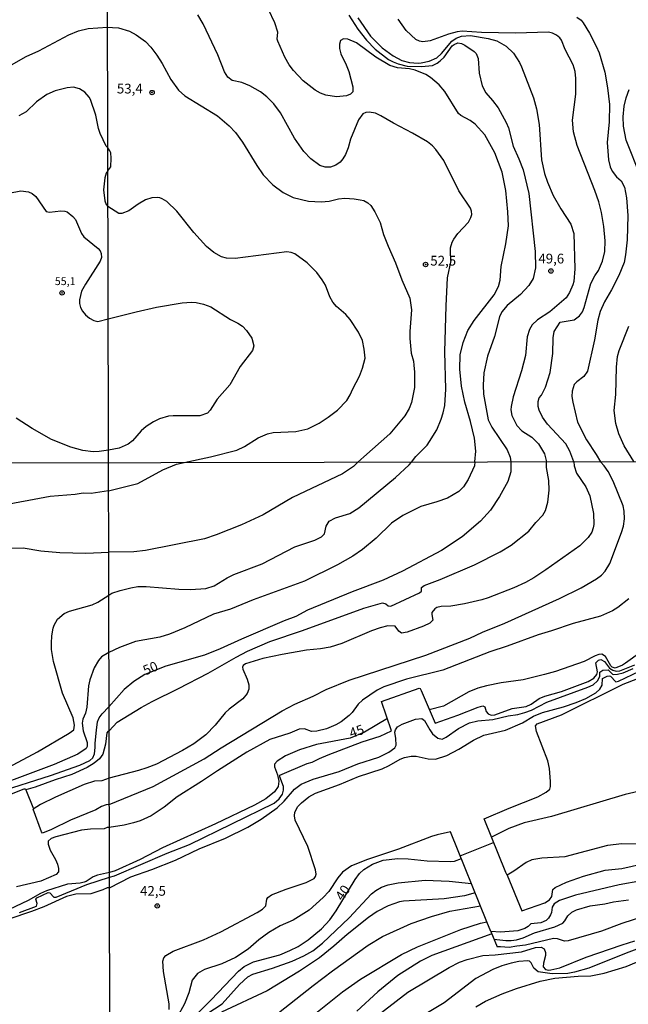
# Model space of a CAD drawing. Units: millimetres. Extents: x 175901 to 178318, y 1665955 to 1668733.
# Drawn here: x 176362 to 176518, y 1668034 to 1668287 of the extents above; entities that cross this region are included whole.
import ezdxf
from ezdxf.enums import TextEntityAlignment as Align

# ---------------------------------------------------------------- set-up
doc = ezdxf.new("R2010")
doc.units = ezdxf.units.MM
for name, color, linetype in [('IMAGEM', 7, 'Continuous'), ('V-CURVA_DE_NIVEL', 4, 'Continuous'), ('V-CURVA_MESTRA', 1, 'Continuous'), ('V-PONTO_DE_APARELHO', 141, 'Continuous'), ('V-TEXTO_DE_ALTIMETRIA', 2, 'Continuous'), ('X-LIMITE_1000', 7, 'Continuous')]:
    doc.layers.add(name, color=color, linetype=linetype)
picture_1 = doc.add_image_def('image1.jpg', size_in_pixel=(4027, 4629))

# ---------------------------------------------------------------- blocks, each defined once
blk = doc.blocks.new('805')
at = {"color": 0, "linetype": 'ByBlock', "lineweight": -2}
for radius in [0.562, 0.0806]:
    blk.add_circle((0, 0), radius, dxfattribs=at)

msp = doc.modelspace()

# ---------------------------------------------------------------- linework, layer by layer
at = {"layer": 'V-CURVA_DE_NIVEL'}
for points in [[(176462.48, 1668173.29), (176463.63, 1668174.72), (176466.48, 1668177.66), (176467.14, 1668178.56), (176468.96, 1668181.57), (176470.13, 1668184.33), (176470.62, 1668185.94), (176471, 1668187.81), (176471.25, 1668192.01), (176471.04, 1668201.56), (176471.34, 1668213.39), (176471.74, 1668220.61), (176472.69, 1668225.09), (176472.46, 1668226.63), (176472.5, 1668228.33), (176472.91, 1668229.73), (176473.37, 1668230.54), (176474.41, 1668231.94), (176477.09, 1668234.93), (176477.72, 1668236.05), (176477.92, 1668236.86), (176477.9, 1668237.71), (176477.6, 1668238.51), (176474.63, 1668242.93), (176470.81, 1668250.73), (176468.75, 1668253.58), (176467.9, 1668254.49), (176466.59, 1668255.48), (176462.73, 1668257.77), (176457.83, 1668260.32), (176454.65, 1668262.19), (176453.28, 1668262.85), (176451.59, 1668263.16), (176450.78, 1668263.04), (176450.02, 1668262.66), (176448.87, 1668261.17), (176446.79, 1668256.21), (176446.2, 1668253.96), (176445.52, 1668252.3), (176444.86, 1668251.16), (176444.14, 1668250.31), (176443.06, 1668249.54), (176441.7, 1668249.05), (176440.35, 1668249.01), (176438.95, 1668249.41), (176436.67, 1668251.14), (176434.87, 1668253.05), (176432.45, 1668256.46), (176428.84, 1668263), (176427.12, 1668265.25), (176425.34, 1668267.03), (176423.71, 1668268.32), (176421.04, 1668269.87), (176418.96, 1668270.74), (176416.46, 1668271.25), (176415.37, 1668272.08), (176414.54, 1668273.48), (176412.76, 1668277.81), (176409.03, 1668285.78), (176407.63, 1668288.16)], [(176478.7, 1668173.32), (176478.98, 1668176.14), (176478.66, 1668179.41), (176477.64, 1668183.73), (176476.15, 1668188.66), (176475.28, 1668192.82), (176474.92, 1668197.14), (176474.94, 1668200.83), (176475.75, 1668204.02), (176476.96, 1668207.11), (176478.53, 1668209.62), (176483.71, 1668216.24), (176484.77, 1668218.36), (176485.23, 1668219.97), (176485.51, 1668223.49), (176486.7, 1668229.31), (176487.38, 1668233.93), (176487.23, 1668237.5), (176486.66, 1668243.05), (176485.77, 1668247.76), (176483.88, 1668252.69), (176481.33, 1668257.31), (176478.85, 1668260.07), (176477.56, 1668260.98), (176475.11, 1668262.29), (176474.52, 1668262.81), (176471.02, 1668268.47), (176469.56, 1668270.17), (176467.39, 1668271.99), (176466.2, 1668272.77), (176463.39, 1668273.94), (176461.99, 1668274.24), (176458.89, 1668274.51), (176456.94, 1668275.13), (176453.37, 1668277.25), (176448.41, 1668280.94), (176446.12, 1668281.9), (176445.01, 1668281.98), (176444.29, 1668281.5), (176444.01, 1668280.61), (176444.01, 1668279.5), (176444.33, 1668278.1), (176445.73, 1668275.3), (176446.37, 1668273.61), (176447.43, 1668269.66), (176447.41, 1668268.36), (176446.86, 1668267.73), (176445.78, 1668267.3), (176443.27, 1668267.09), (176440.52, 1668267.51), (176439.16, 1668268.02), (176437.8, 1668268.76), (176434.7, 1668271.2), (176432.17, 1668273.82), (176431.07, 1668275.3), (176429.99, 1668277.25), (176428.19, 1668281.33), (176428.04, 1668281.88), (176428.21, 1668283.66), (176427.42, 1668286.04), (176425.79, 1668289.52)], [(176448.68, 1668287.35), (176451.99, 1668282.64), (176454.96, 1668279.65), (176457.74, 1668277.59), (176459.99, 1668276.42), (176461.94, 1668275.85), (176464.19, 1668275.68), (176465, 1668275.76), (176467.04, 1668276.19), (176468.94, 1668277.12), (176470.22, 1668278.19), (176472.84, 1668281.33), (176473.91, 1668282.09), (176475.27, 1668282.6), (176477.6, 1668282.77), (176482.18, 1668282.04), (176484.39, 1668281.43), (176486.81, 1668280.05), (176488.67, 1668278.27), (176490.2, 1668275.85), (176490.69, 1668274.75), (176493.8, 1668266.77), (176494.57, 1668263.97), (176495.27, 1668259.94), (176495.86, 1668250.86), (176496.61, 1668247.38), (176497.39, 1668245.13), (176498.85, 1668241.74), (176500.81, 1668238.3), (176503.33, 1668234.36), (176504.16, 1668232.02), (176504.41, 1668222.9), (176504.1, 1668219.63), (176503.86, 1668218.83), (176503.04, 1668216.87), (176502.14, 1668215.47), (176498.01, 1668211.9), (176494.79, 1668209.83), (176493.43, 1668208.49), (176492.74, 1668207.33), (176492.19, 1668205.42), (176491.75, 1668200.66), (176490.71, 1668196.72), (176488.54, 1668190.06), (176488.03, 1668187.55), (176487.97, 1668186.7), (176488.23, 1668185.26), (176489.48, 1668182.72), (176490.79, 1668181.33), (176493.39, 1668179.66), (176493.39, 1668179.66), (176495.04, 1668178.01), (176496.61, 1668175.42), (176497.08, 1668173.36)], [(176504.14, 1668173.38), (176503.1, 1668176.1), (176502.06, 1668178.01), (176497.35, 1668183.06), (176496.1, 1668184.8), (176495.21, 1668186.66), (176494.97, 1668187.6), (176494.95, 1668188.83), (176495.25, 1668189.76), (176495.82, 1668190.48), (176496.88, 1668192.52), (176498.03, 1668196.29), (176498.76, 1668201.13), (176498.79, 1668205.21), (176499.11, 1668206.82), (176500.62, 1668209.21), (176504.21, 1668209.78), (176505.58, 1668210.8), (176506.32, 1668211.91), (176506.77, 1668213.01), (176508.49, 1668219.12), (176509.5, 1668221.07), (176510.48, 1668222.47), (176511.5, 1668224.89), (176512.07, 1668227.35), (176512.14, 1668230.07), (176511.84, 1668233.8), (176511.24, 1668237.33), (176510.57, 1668240.08), (176509.55, 1668243.05), (176505.03, 1668254.55), (176504.01, 1668258.12), (176503.78, 1668261.09), (176504.61, 1668267.79), (176504.65, 1668271.74), (176504.48, 1668273.61), (176503.99, 1668275.3), (176501.91, 1668279.21), (176500.98, 1668281.63), (176500.57, 1668282.18), (176499.67, 1668282.92), (176498.69, 1668283.4), (176497.59, 1668283.7), (176489.18, 1668283.42), (176480.44, 1668283.57), (176475.52, 1668283.89), (176474.16, 1668283.74), (176472, 1668283.19), (176467.29, 1668281.45), (176465.42, 1668281.2), (176464.57, 1668281.32), (176463.56, 1668281.81), (176461.15, 1668284.13), (176459.05, 1668287.01)], [(176504.88, 1668287.54), (176505.99, 1668286.73), (176506.56, 1668286.08), (176508.19, 1668283.45), (176509.89, 1668280.06), (176510.61, 1668278.32), (176512.05, 1668273.39), (176512.79, 1668269.36), (176513.3, 1668265.12), (176513.2, 1668260.66), (176512.69, 1668255.36), (176513.01, 1668250.86), (176513.45, 1668249.12), (176513.96, 1668247.98), (176515.04, 1668246.55), (176516.27, 1668245.52), (176517.14, 1668243.88), (176517.63, 1668241.15), (176517.99, 1668236.6), (176517.82, 1668230.37), (176517.42, 1668226.51), (176517.04, 1668224.55), (176515.66, 1668221.16), (176513.79, 1668217.55), (176511.97, 1668214.46), (176510.93, 1668211.99), (176510.27, 1668209.75), (176509.46, 1668204.7), (176507.64, 1668196.63), (176506.73, 1668195.23), (176504.9, 1668193.91), (176504.2, 1668193.21), (176503.71, 1668191.54), (176503.65, 1668190.14), (176503.84, 1668188.7), (176505.09, 1668183.56), (176507.34, 1668178.98), (176509.89, 1668175.23), (176511.01, 1668173.39)], [(176358.04, 1668274.24), (176363.63, 1668277.45), (176366.85, 1668278.88), (176374.58, 1668283.02), (176377.05, 1668283.98), (176379.52, 1668284.6), (176384.5, 1668284.99)], [(176384.5, 1668284.99), (176385.74, 1668284.89), (176387.31, 1668284.76), (176390.15, 1668283.89), (176391.85, 1668283.02), (176394.24, 1668281.24), (176395.6, 1668279.8), (176397.15, 1668277.76), (176398.55, 1668275.6), (176400.77, 1668271.5), (176402.73, 1668268.81), (176404.36, 1668267.36), (176412.7, 1668262.23), (176415.73, 1668259.66), (176417.32, 1668257.91), (176419.15, 1668255.4), (176422.77, 1668249.44), (176424.41, 1668247.08), (176426.93, 1668244.51), (176429.52, 1668242.52), (176432.11, 1668241.25), (176436.06, 1668240.27), (176439.33, 1668240.1), (176441.36, 1668240.31), (176443.78, 1668240.87), (176445.39, 1668241.06), (176447.81, 1668240.91), (176449.34, 1668240.61), (176450.23, 1668240.42), (176451.29, 1668239.87), (176452.01, 1668239.15), (176453.09, 1668237.54), (176454.41, 1668234.78), (176455.32, 1668231.73), (176456.46, 1668228.71), (176458.42, 1668224.47), (176460.03, 1668220.1), (176462.07, 1668215.39), (176462.45, 1668212.42), (176462.02, 1668206.78), (176462.02, 1668204.99), (176462.36, 1668201.26), (176462.98, 1668199.18), (176463.11, 1668198.2), (176463.25, 1668196.38), (176463.23, 1668192.43), (176462.49, 1668188.61), (176461.88, 1668187.09), (176460.75, 1668185.13), (176456.89, 1668180.57), (176450.27, 1668174.67), (176448.71, 1668173.26)], [(176384.57, 1668253.99), (176384.16, 1668254.44), (176382.62, 1668257.65), (176382.21, 1668258.91), (176381.51, 1668262.35), (176380.1, 1668266.4), (176379.75, 1668267.01), (176378.65, 1668268.23), (176377.27, 1668269.15), (176375.73, 1668269.52), (176374.15, 1668269.41), (176371.03, 1668268.58), (176368.88, 1668267.64), (176366.27, 1668265.82), (176363.59, 1668263.25), (176361.77, 1668262.15)], [(176521.2, 1668246.7), (176517.59, 1668255.91), (176516.89, 1668259.52), (176516.8, 1668261.94), (176517.08, 1668264.65), (176517.55, 1668266.77), (176518.31, 1668268.94)], [(176384.58, 1668248.11), (176385.34, 1668249.12), (176385.46, 1668251.29), (176385.31, 1668252.69), (176385.07, 1668253.24), (176384.57, 1668253.99)], [(176384.58, 1668248.11), (176384.18, 1668247.5), (176383.83, 1668246.3), (176383.43, 1668243.18), (176383.76, 1668240.35), (176384.14, 1668239.42), (176384.6, 1668238.93)], [(176404.14, 1668173.16), (176410.88, 1668174.67), (176417.64, 1668176.33), (176419.6, 1668177.28), (176423.16, 1668179.55), (176425.54, 1668180.57), (176426.98, 1668180.87), (176432.79, 1668181.12), (176435.85, 1668181.8), (176438.8, 1668183.26), (176441.11, 1668184.81), (176443.49, 1668186.66), (176445.86, 1668189.12), (176446.75, 1668190.57), (176447.41, 1668192.14), (176449.17, 1668195.32), (176449.91, 1668197.44), (176450.57, 1668199.99), (176450.38, 1668202.28), (176449.87, 1668204.53), (176448.91, 1668206.61), (176446.71, 1668209.92), (176445.67, 1668211.15), (176443.27, 1668213.28), (176442.31, 1668214.37), (176441.57, 1668215.73), (176440.38, 1668218.7), (176439.6, 1668220.1), (176438.22, 1668221.97), (176435.72, 1668224.49), (176432.51, 1668226.72), (176431.6, 1668227.12), (176430.5, 1668227.24), (176417.26, 1668225.59), (176415.01, 1668225.67), (176413.7, 1668226.01), (176411.76, 1668227.12), (176409.86, 1668228.67), (176406.65, 1668232.25), (176402.28, 1668237.69), (176399.71, 1668240.17), (176398.55, 1668240.91), (176397.87, 1668241.12), (176397.19, 1668241.23), (176395.83, 1668241.12), (176394.26, 1668240.61), (176392.35, 1668239.55), (176389.96, 1668237.79), (176388.15, 1668237.09), (176387.37, 1668237.13), (176384.6, 1668238.93)], [(176519.55, 1668173.41), (176517.06, 1668177.45), (176515.68, 1668180.51), (176514.87, 1668183.18), (176514.51, 1668186.54), (176514.94, 1668190.65), (176515.04, 1668197.65), (176515.36, 1668200.41), (176515.76, 1668201.98), (176518.21, 1668208.22)], [(176307.84, 1668172.95), (176309.48, 1668166.95), (176310.96, 1668160.69), (176312.26, 1668157.54), (176314.47, 1668153.6), (176317.36, 1668149.43), (176320.21, 1668146.38), (176322.65, 1668144.49), (176325.5, 1668143.22), (176329.06, 1668142.58), (176332.97, 1668142.28), (176334.69, 1668142.34), (176340.82, 1668143.06), (176343.52, 1668144.04), (176348.24, 1668146.86), (176352.05, 1668148.8), (176356.2, 1668150.61), (176359.35, 1668151.17), (176362.85, 1668151.26), (176367.39, 1668150.5), (176372.29, 1668150.08), (176378.93, 1668149.93), (176384.79, 1668150.14)], [(176384.76, 1668165.94), (176380.27, 1668165.26), (176378.23, 1668165.28), (176376.2, 1668164.94), (176369.74, 1668164.42), (176356.46, 1668161.95), (176354.42, 1668161.78), (176353.38, 1668161.88), (176351.95, 1668162.46), (176351.13, 1668163.29), (176349.86, 1668168.73), (176348.53, 1668171.11), (176346.52, 1668173.04)], [(176384.76, 1668165.94), (176392.31, 1668167.81), (176398.68, 1668171.33), (176402.23, 1668172.72), (176404.14, 1668173.16)], [(176448.71, 1668173.26), (176447.57, 1668172.2), (176444.74, 1668170.31), (176431.93, 1668164.2), (176424.41, 1668159.74), (176418.89, 1668157.15), (176412.34, 1668154.59), (176409.34, 1668153.63), (176394.23, 1668150.63), (176391.2, 1668150.26), (176384.79, 1668150.14)], [(176384.81, 1668139.14), (176385.59, 1668139.6), (176387.75, 1668140.3), (176390.49, 1668141.03), (176392.31, 1668141.34), (176394.42, 1668141.36), (176402.75, 1668140.65), (176405.75, 1668140.58), (176409.71, 1668140.86), (176411.82, 1668141.52), (176415.15, 1668143.6), (176416.89, 1668144.45), (176424.15, 1668147.15), (176432.51, 1668151.56), (176437.66, 1668153.24), (176439.37, 1668154.1), (176440.12, 1668154.91), (176440.59, 1668156.87), (176441.36, 1668158.11), (176443.01, 1668159.02), (176446.62, 1668160.13), (176448.99, 1668161.59), (176458.41, 1668169.33), (176461.91, 1668172.57), (176462.48, 1668173.29)], [(176478.7, 1668173.32), (176478.61, 1668172.36), (176477.02, 1668168.81), (176475.8, 1668166.96), (176474.59, 1668165.72), (176471.73, 1668164.05), (176468.99, 1668163.07), (176464.88, 1668161.89), (176460.3, 1668159.58), (176457.34, 1668157.61), (176453.38, 1668153.72), (176449.92, 1668150.85), (176447.44, 1668149.17), (176443.51, 1668146.89), (176435, 1668142.73), (176421.82, 1668137.9), (176416.08, 1668135.56), (176411.67, 1668134.23), (176404.3, 1668130.77), (176400.42, 1668129.12), (176397.94, 1668128.34), (176391.68, 1668127.2), (176387.53, 1668125.7), (176384.84, 1668124.4)], [(176384.89, 1668104.34), (176386.97, 1668106.54), (176393.14, 1668110.29), (176395.97, 1668111.87), (176402.71, 1668115.16), (176410.3, 1668119.11), (176417.5, 1668123.25), (176420.44, 1668124.73), (176426.17, 1668127.2), (176434.55, 1668130.05), (176450.25, 1668135.82), (176455.03, 1668137.14), (176455.88, 1668136.9), (176456.53, 1668136.4), (176457.19, 1668136.32), (176464.51, 1668139.69), (176465.06, 1668140.12), (176465.02, 1668141.1), (176465.69, 1668141.62), (176469.88, 1668143.19), (176478.61, 1668146.89), (176485.2, 1668150.25), (176488.07, 1668151.93), (176492.55, 1668155.57), (176494.38, 1668157.78), (176496.18, 1668159.65), (176496.87, 1668160.87), (176497.49, 1668163.02), (176497.81, 1668166.06), (176497.7, 1668168.54), (176497.14, 1668171.87), (176497.08, 1668173.36)], [(176504.14, 1668173.38), (176504.18, 1668172.33), (176504.84, 1668170.44), (176507.2, 1668166.95), (176508.25, 1668164.65), (176509.21, 1668160.13), (176509.25, 1668157.28), (176509.08, 1668156.43), (176508.71, 1668155.28), (176507.83, 1668153.93), (176505.64, 1668151.82), (176496.94, 1668145.62), (176493.91, 1668143.62), (176491.76, 1668142.41), (176488.72, 1668141.03), (176482.13, 1668138.41), (176480.54, 1668137.91), (176476.1, 1668136.93), (176472.58, 1668136.32), (176470.1, 1668136.19), (176468.99, 1668135.93), (176468.43, 1668135.62), (176467.74, 1668134.7), (176467.67, 1668134.18), (176467.95, 1668132.73), (176467.62, 1668132.34), (176467.15, 1668131.97), (176465.54, 1668131.21), (176461.4, 1668129.62), (176459.91, 1668129.38), (176459.23, 1668129.92), (176458.3, 1668131.14), (176456.4, 1668131.23), (176454.47, 1668130.77), (176452.25, 1668130.01), (176444.59, 1668126.75), (176441.59, 1668125.79), (176439.11, 1668125.34), (176435.52, 1668125.03), (176429.26, 1668123.9), (176424.3, 1668122.86), (176419.89, 1668121.48), (176419.28, 1668121.09), (176419.09, 1668120.63), (176419.17, 1668120.12), (176420.33, 1668117.55), (176420.78, 1668116.11), (176420.78, 1668114.96), (176420.32, 1668113.85), (176419.2, 1668112.51), (176415.68, 1668109.87), (176414.65, 1668108.89), (176412.08, 1668105.72), (176409.75, 1668103.24), (176406.6, 1668100.98), (176403.71, 1668099.22), (176397.05, 1668095.78), (176394.6, 1668094.8), (176392.42, 1668094.13), (176384.91, 1668092.19)], [(176384.93, 1668085.36), (176396.16, 1668090.04), (176409.25, 1668097.11), (176413.63, 1668099.93), (176429.29, 1668109.42), (176432.51, 1668111.14), (176437.22, 1668113.2), (176440.55, 1668114.9), (176446.51, 1668117.33), (176466.14, 1668123.72), (176477.43, 1668128.07), (176480.67, 1668129.59), (176486.43, 1668131.92), (176500.42, 1668138.3), (176506.03, 1668141.01), (176509.99, 1668143.3), (176511.25, 1668144.28), (176512.18, 1668145.25), (176513.38, 1668147.25), (176516.38, 1668155.25), (176516.88, 1668156.84), (176517.12, 1668158.76), (176517.03, 1668160.72), (176516.75, 1668162.06), (176514.25, 1668168.39), (176512.9, 1668170.87), (176511.94, 1668172.35), (176511.01, 1668173.39)], [(176352.64, 1668091.55), (176366.52, 1668098.91), (176374.67, 1668103.66), (176375.81, 1668104.58), (176376.04, 1668105.73), (176375.67, 1668107.67), (176372.98, 1668113.96), (176370.6, 1668122.1), (176370.15, 1668125.21), (176370.08, 1668126.77), (176370.17, 1668128.71), (176370.55, 1668130.62), (176370.79, 1668131.41), (176371.65, 1668132.97), (176373.33, 1668134.4), (176374.74, 1668134.99), (176380.58, 1668136.65), (176381.98, 1668137.32), (176384.81, 1668139.14)], [(176518.23, 1668138.19), (176515.41, 1668135.95), (176514.05, 1668135.07), (176510.94, 1668133.71), (176503.98, 1668131.88), (176498.42, 1668129.97), (176494.94, 1668128.96), (176487.02, 1668126.05), (176482.54, 1668124.59), (176470.51, 1668119.86), (176461.21, 1668117.53), (176455.36, 1668115.63), (176453.66, 1668114.78), (176449.88, 1668112.18), (176448.77, 1668111.13), (176447.22, 1668108.98), (176446.49, 1668108.26), (176444.4, 1668106.63), (176443.07, 1668105.85), (176440.66, 1668104.8), (176438.22, 1668104.2), (176436.81, 1668104.15), (176435.04, 1668104.81), (176433.67, 1668104.76), (176431.3, 1668103.72), (176426.11, 1668102.04), (176420.26, 1668098.82), (176412.71, 1668094.04), (176408.64, 1668091.26), (176402.38, 1668087.32), (176399.04, 1668084.69), (176395.68, 1668082.49), (176392.9, 1668081.19), (176391.12, 1668080.65), (176388.72, 1668080.1), (176384.94, 1668079.51)], [(176384.84, 1668124.4), (176382.93, 1668123.27), (176382.19, 1668122.39), (176381.09, 1668120.45), (176379.99, 1668117.39), (176379.64, 1668115.87), (176379.2, 1668110.37), (176378.83, 1668108.84), (176378.18, 1668107.32), (176378.01, 1668106.3), (176378.28, 1668104.3), (176379.31, 1668101.28), (176379.29, 1668100.26), (176378.97, 1668099.75), (176376.9, 1668098.29), (176370.79, 1668095.67), (176349.21, 1668087.64)], [(176384.97, 1668066.74), (176386.32, 1668067.04), (176399.79, 1668072.9), (176405.56, 1668075.16), (176427.28, 1668085.77), (176428.55, 1668086.8), (176429.37, 1668088.08), (176429.67, 1668089.04), (176429.65, 1668090.01), (176428.67, 1668092.52), (176428.67, 1668092.95), (176435.7, 1668095.91), (176437, 1668096.28), (176438.85, 1668097.23), (176441.12, 1668098.15), (176449.81, 1668101.45), (176454.44, 1668102.96), (176457.36, 1668104.33), (176454.76, 1668111.79), (176464.43, 1668115.29), (176464.73, 1668115.16), (176464.98, 1668114.63), (176468.56, 1668106.24), (176474.39, 1668108.28), (176479.59, 1668110.4), (176480.8, 1668110.76), (176481.3, 1668110.48), (176481.63, 1668109.24), (176482.13, 1668108.7), (176482.91, 1668108.35), (176483.83, 1668108.41), (176488.31, 1668110.02), (176491.87, 1668110.55), (176493.15, 1668111.15), (176495.27, 1668112.57), (176496.68, 1668113.22), (176500.98, 1668114.44), (176507.81, 1668116.94), (176509.23, 1668117.81), (176510.03, 1668118.77), (176510.18, 1668119.48), (176509.81, 1668121.77), (176510.44, 1668122.48), (176511.08, 1668122.57), (176512.03, 1668122.07), (176513.3, 1668120.35), (176514.12, 1668119.86), (176515.01, 1668119.66), (176515.94, 1668119.74), (176519.8, 1668121.27)], [(176400.27, 1668032.76), (176400.28, 1668034.25), (176398.89, 1668042.5), (176398.71, 1668045.13), (176398.93, 1668046.02), (176399.41, 1668046.59), (176401.31, 1668047.7), (176409.12, 1668050.66), (176413.6, 1668052.66), (176422.85, 1668057.68), (176424.22, 1668058.51), (176425.13, 1668059.35), (176425.33, 1668061.07), (176425.59, 1668061.5), (176426.56, 1668062.2), (176430.3, 1668063.66), (176435.44, 1668065.36), (176437.47, 1668066.38), (176437.85, 1668066.9), (176438.01, 1668067.46), (176437.88, 1668068.64), (176435.85, 1668074.57), (176432.66, 1668081.34), (176432.46, 1668082.49), (176432.51, 1668083.38), (176433.35, 1668084.86), (176434.22, 1668085.78), (176436.18, 1668087.36), (176437.89, 1668088.3), (176444.03, 1668090.5), (176448.92, 1668092.6), (176454.93, 1668094.52), (176456.77, 1668095.37), (176459.54, 1668097.02), (176460.66, 1668097.43), (176462.43, 1668097.76), (176463.66, 1668097.8), (176466.73, 1668097.07), (176468.65, 1668097.02), (176471.58, 1668097.98), (176474.6, 1668099.57), (176478.35, 1668101.91), (176481.06, 1668103.17), (176486.57, 1668104.5), (176490.94, 1668106.37), (176493.81, 1668108.04), (176496.09, 1668109.04), (176501.5, 1668110.46), (176504.75, 1668111.55), (176507.2, 1668112.59), (176509.77, 1668114.09), (176510.79, 1668115), (176511.38, 1668116), (176511.47, 1668117.7), (176512.71, 1668118.33), (176513.2, 1668118.46), (176513.54, 1668118.35), (176514.9, 1668116.9), (176515.57, 1668117.01), (176526.38, 1668122.16)], [(176384.97, 1668064.02), (176390.51, 1668066.83), (176395.9, 1668068.72), (176401.9, 1668071.12), (176408, 1668074.03), (176414.78, 1668076.77), (176420.45, 1668079.56), (176423.93, 1668081.62), (176428.01, 1668084.56), (176429.83, 1668086.26), (176432.46, 1668089.32), (176434.18, 1668090.62), (176437.22, 1668091.86), (176443.96, 1668093.86), (176448.7, 1668095.84), (176454.07, 1668097.54), (176456.7, 1668098.78), (176458.18, 1668099.93), (176458.51, 1668100.6), (176458.49, 1668102.3), (176458.19, 1668103.96), (176458.34, 1668104.57), (176458.88, 1668105.29), (176460.1, 1668106.02), (176463.54, 1668107.3), (176465.12, 1668107.5), (176465.86, 1668106.93), (176467.17, 1668104.59), (176467.91, 1668103.57), (176469.28, 1668102.39), (176470.34, 1668102.2), (176471.37, 1668102.65), (176474.5, 1668104.89), (176477.36, 1668106.35), (176479.47, 1668106.87), (176483.39, 1668107.24), (176487.28, 1668108.13), (176489.8, 1668108.53), (176491.54, 1668109.02), (176493.26, 1668109.63), (176497.22, 1668111.67), (176507.72, 1668115.48), (176509.09, 1668116.13), (176510.23, 1668117.12), (176510.77, 1668118.22), (176510.79, 1668119.33), (176511.6, 1668119.85), (176512.9, 1668119.96), (176514.04, 1668118.83), (176514.27, 1668118.77), (176515.34, 1668118.81), (176516.79, 1668119.2), (176519.38, 1668120.33)], [(176486.72, 1668067.9), (176481.13, 1668081.69), (176487.57, 1668084.47), (176494.87, 1668087.38), (176497.07, 1668088.52), (176497.98, 1668089.34), (176498.18, 1668089.97), (176498.18, 1668091.27), (176497.92, 1668094.6), (176497.44, 1668096.6), (176494.53, 1668104.15), (176494.27, 1668105.56), (176494.72, 1668106.13), (176500.94, 1668108.37), (176516.75, 1668116.27), (176528.5, 1668120.81)], [(176384.89, 1668104.34), (176384.55, 1668104.16), (176384.35, 1668103.81), (176384, 1668100.9), (176383.28, 1668098.32), (176382.46, 1668097.15), (176381.1, 1668096.02), (176379.25, 1668094.89), (176375.37, 1668093.11), (176371.05, 1668091.74), (176365.96, 1668089.87), (176363.55, 1668089.19)], [(176384.91, 1668092.19), (176383.93, 1668091.79), (176383.06, 1668091.45), (176381.19, 1668091.38), (176378.52, 1668090.49), (176371.11, 1668087.28), (176367.3, 1668085.37), (176365.43, 1668084.23)], [(176343.7, 1668081.94), (176344.88, 1668082.22), (176363.11, 1668089.39), (176363.41, 1668089.38), (176363.55, 1668089.19), (176365.46, 1668084.25)], [(176384.93, 1668085.36), (176384.11, 1668085.26), (176382.94, 1668084.86), (176381.51, 1668084.05), (176374.99, 1668081.35), (176370.13, 1668078.96), (176367.85, 1668078.03), (176367.58, 1668078.36), (176365.44, 1668084.23)], [(176384.94, 1668079.51), (176384.4, 1668079.46), (176383.63, 1668079.15), (176380.14, 1668079.08), (176377.82, 1668078.82), (176371.21, 1668077.12), (176370.03, 1668076.63), (176369.3, 1668075.98), (176369.23, 1668075.22), (176369.77, 1668073.66), (176371.16, 1668071.27), (176371.67, 1668070.1), (176371.92, 1668068.92), (176371.89, 1668068.13), (176371.33, 1668067.44), (176367.36, 1668065.71), (176361.1, 1668064.23)], [(176437.47, 1668031.45), (176444.77, 1668037.28), (176449.44, 1668040.58), (176459.91, 1668046.85), (176464.06, 1668048.85), (176475.13, 1668053.26), (176480.17, 1668054.91), (176481.82, 1668055.28), (176472.51, 1668078.39), (176469.04, 1668077.64), (176467.62, 1668077.16), (176459.14, 1668073.95), (176451.18, 1668071.27), (176447.07, 1668069.64), (176444.82, 1668068.05), (176443.59, 1668066.57), (176441.23, 1668063.08), (176439.81, 1668061.55), (176436.22, 1668058.29), (176432.11, 1668055.7), (176428.78, 1668054.26), (176425.85, 1668052.54), (176423.32, 1668050.65), (176420.54, 1668048.28), (176417.34, 1668046.07), (176413.82, 1668044.44), (176409.38, 1668043.04), (176407.58, 1668042.02), (176406.19, 1668040.28), (176405.39, 1668037.02), (176404.25, 1668034.25), (176402.27, 1668030.65)], [(176474.98, 1668072.21), (176483.56, 1668075.64)], [(176522.86, 1668075.17), (176516.45, 1668075.3), (176512.79, 1668074.84), (176501.83, 1668071.97), (176495.94, 1668071.6), (176493.35, 1668071.16), (176491.91, 1668070.51), (176488.74, 1668068.23), (176487.03, 1668067.23), (176486.72, 1668067.9)], [(176487.03, 1668067.23), (176490.79, 1668058.05), (176496.68, 1668060.14), (176497.85, 1668060.94), (176498.51, 1668061.75), (176498.72, 1668063.54), (176499.34, 1668064.1), (176502.24, 1668065.49), (176506.57, 1668067.03), (176512.2, 1668068.55), (176516.49, 1668068.99), (176527.78, 1668071.55)], [(176361.89, 1668057.64), (176366.26, 1668059.29), (176366.47, 1668059.94), (176366.07, 1668061.07), (176366.39, 1668061.43), (176369.25, 1668062.77), (176369.71, 1668062.69), (176370.74, 1668061.56), (176371.33, 1668061.61), (176379.22, 1668064.84), (176384.97, 1668066.74)], [(176409.96, 1668031.65), (176413.89, 1668034.19), (176418.39, 1668039.18), (176420.46, 1668041.11), (176421.74, 1668041.8), (176426.78, 1668043.33), (176431.89, 1668045.2), (176434.9, 1668046.52), (176437.15, 1668047.83), (176439.62, 1668049.83), (176446.51, 1668056.29), (176452.19, 1668062.48), (176453.3, 1668063.32), (176454.82, 1668064.16), (176456.51, 1668064.77), (176459.06, 1668065.29), (176465.95, 1668065.92), (176472.13, 1668065.7), (176477.86, 1668065.11)], [(176521.53, 1668065.77), (176515.79, 1668064.73), (176504.53, 1668062.11), (176500.46, 1668060.7), (176499.09, 1668059.92), (176498.6, 1668059.02), (176498.4, 1668057.68), (176498.14, 1668057.09), (176497.59, 1668056.2), (176497.03, 1668055.64), (176495.65, 1668055.03), (176493.13, 1668054.72), (176492.42, 1668054.05), (176491.59, 1668053.55), (176489.76, 1668052.94), (176485.32, 1668052.57), (176482.81, 1668052.8), (176481.82, 1668055.28)], [(176384.97, 1668064.02), (176384.39, 1668063.97), (176383.29, 1668063.44), (176380.17, 1668062.47), (176376.32, 1668062.36), (176373.97, 1668061.8), (176368.16, 1668059.13), (176365.01, 1668057.89), (176359.13, 1668055.95)], [(176478.83, 1668062.71), (176476.1, 1668061.96), (176470.88, 1668061.18), (176460.43, 1668060.59), (176459.43, 1668060.44), (176456.47, 1668059.39), (176453.7, 1668057.92), (176451.47, 1668056.4), (176445.99, 1668052.04), (176442.55, 1668049), (176438.84, 1668046), (176433.74, 1668042.59), (176425.43, 1668037.59), (176413.76, 1668032.1)], [(176483.64, 1668050.84), (176486.67, 1668050.45), (176488.06, 1668050.46), (176489.46, 1668050.68), (176491.13, 1668051.18), (176494.02, 1668052.4), (176499.24, 1668053.94), (176501.29, 1668054.94), (176501.83, 1668055.54), (176502.59, 1668056.83), (176503.59, 1668057.72), (176504.81, 1668058.33), (176508.35, 1668059.33), (176512.12, 1668059.92), (176514.34, 1668060.44), (176518.16, 1668060.94)], [(176428.37, 1668031.86), (176437.29, 1668038.95), (176442.22, 1668042.65), (176451.38, 1668049.24), (176455.01, 1668051.5), (176462.38, 1668054.85), (176467.62, 1668056.65), (176472.28, 1668057.96), (176480.17, 1668059.39)], [(176482.8, 1668052.82), (176484.49, 1668048.85)], [(176445.47, 1668024.84), (176461.51, 1668037.22), (176472.17, 1668043.52), (176474.84, 1668044.87), (176476.8, 1668045.63), (176480.8, 1668046.65), (176483.91, 1668046.81), (176490.68, 1668047.52), (176494.31, 1668048.66), (176495.72, 1668048.76), (176496.49, 1668048.35), (176496.83, 1668047.43), (176496.83, 1668046.58), (176496.31, 1668044.69), (176496.25, 1668043.74), (176496.87, 1668043.04), (176497.68, 1668042.89), (176498.27, 1668042.96), (176500.57, 1668043.44), (176507.27, 1668046.2), (176516.53, 1668049.39), (176519.82, 1668050.37)], [(176520.97, 1668048.48), (176517.6, 1668047.26), (176507.94, 1668043.37), (176504.27, 1668042.33), (176502.61, 1668042.04), (176498.61, 1668041.91), (176494.94, 1668042.44), (176493.9, 1668043.33), (176493.2, 1668044.76), (176492.75, 1668045.17), (176492.35, 1668045.26), (176490.02, 1668045.04), (176488.02, 1668044.63), (176485.69, 1668043.95), (176483.35, 1668043), (176479.02, 1668040.71), (176470.89, 1668034.5), (176466.62, 1668031.88)], [(176478.98, 1668033.41), (176481.43, 1668034.87), (176485.72, 1668036.76), (176489.43, 1668038.13), (176495.5, 1668040.07), (176499.27, 1668040.82), (176505.27, 1668041.32), (176508.46, 1668041.41), (176511.94, 1668042.07), (176517.6, 1668043.81), (176522.82, 1668046.06), (176525.67, 1668046.78), (176529.78, 1668047.33), (176533.26, 1668047.43), (176536.67, 1668047.04), (176540.63, 1668046), (176543.08, 1668044.98), (176546.41, 1668043.21), (176556.03, 1668036.76), (176563.77, 1668031.91)]]:
    msp.add_lwpolyline(points, dxfattribs=at)
at = {"layer": 'V-CURVA_MESTRA'}
for points in [[(176446.37, 1668288.03), (176448.75, 1668284.42), (176450.97, 1668281.58), (176453.14, 1668279.33), (176456.57, 1668276.68), (176457.74, 1668276.02), (176459.1, 1668275.53), (176461.35, 1668274.98), (176465.04, 1668274.83), (176467.84, 1668275.13), (176469.11, 1668275.7), (176469.84, 1668276.28), (176470.83, 1668277.27), (176472.93, 1668280.14), (176473.46, 1668280.54), (176474.38, 1668280.9), (176475.31, 1668280.77), (176476.2, 1668280.35), (176478.53, 1668278.74), (176479.09, 1668278.17), (176479.57, 1668276.92), (176479.87, 1668273.18), (176480.63, 1668269.91), (176481.59, 1668268.05), (176483.29, 1668266.14), (176484.69, 1668264.23), (176486.74, 1668260.49), (176487.38, 1668259.09), (176488.57, 1668254.43), (176490.05, 1668251.16), (176491.11, 1668248.36), (176492.58, 1668242.29), (176494.17, 1668227.35), (176494.3, 1668223.15), (176493.66, 1668220.44), (176492.62, 1668218.61), (176490.48, 1668216.28), (176487.06, 1668213.48), (176485.64, 1668211.91), (176485.02, 1668210.55), (176483.75, 1668205.54), (176481.97, 1668200.45), (176481.08, 1668196.25), (176480.89, 1668193.03), (176480.97, 1668190.69), (176482.18, 1668184.16), (176483.07, 1668182.29), (176487.02, 1668176.44), (176487.8, 1668174.57), (176488, 1668173.34)], [(176359.2, 1668242.33), (176362.22, 1668242.94), (176364.18, 1668242.71), (176365.15, 1668242.23), (176366.08, 1668241.49), (176368.75, 1668237.6), (176369.62, 1668237.44), (176372.54, 1668237.84), (176373.51, 1668237.75), (176374.13, 1668237.5), (176375.6, 1668236.35), (176376.3, 1668235.56), (176377.85, 1668231.96), (176378.41, 1668231.12), (176382.11, 1668228.13), (176382.64, 1668227.53), (176382.9, 1668226.81), (176382.95, 1668225.85), (176382.61, 1668224.88), (176378.83, 1668218.96), (176377.85, 1668217.16), (176377.27, 1668214.91), (176377.3, 1668213.98), (176377.54, 1668213.01), (176378.03, 1668212.05), (176378.83, 1668211.08), (176379.84, 1668210.25), (176380.95, 1668209.65), (176382.03, 1668209.38), (176384.66, 1668210.09), (176391.86, 1668211.91), (176397.02, 1668213.05), (176403.68, 1668214.22), (176406.06, 1668214.35), (176407.21, 1668214.24), (176409.12, 1668213.82), (176411.03, 1668213.12), (176416.03, 1668209.89), (176417.94, 1668208.92), (176419.09, 1668208.15), (176420.19, 1668207.07), (176421.53, 1668205.12), (176422.01, 1668203.17), (176421.65, 1668201.94), (176418.51, 1668197.86), (176415.88, 1668193.17), (176412.65, 1668189.48), (176410.85, 1668186.66), (176410.15, 1668185.89), (176408.18, 1668185.17), (176401.31, 1668185.17), (176400.12, 1668185.05), (176397.83, 1668184.41), (176396.26, 1668183.67), (176394.41, 1668182.4), (176393.16, 1668181.29), (176390.87, 1668178.75), (176389.79, 1668177.92), (176387.52, 1668176.9), (176384.73, 1668176.35), (176382.32, 1668176.01), (176380.78, 1668175.93), (176378.17, 1668176.3), (176375.05, 1668177.14), (176370.16, 1668179.07), (176365.14, 1668181.89), (176361.06, 1668184.58)], [(176488, 1668173.34), (176487.98, 1668170.76), (176487.2, 1668168.35), (176485.05, 1668164.5), (176482.74, 1668160.96), (176480.15, 1668158.13), (176475.52, 1668154.11), (176470.19, 1668150.63), (176460.18, 1668145.26), (176455.21, 1668143), (176447.22, 1668139.97), (176435.78, 1668135.32), (176432.81, 1668133.64), (176429.81, 1668132.51), (176418.86, 1668127.86), (176413.38, 1668125.34), (176409.38, 1668123.75), (176399.45, 1668120.94), (176394.04, 1668118.78), (176391.21, 1668116.96), (176388.73, 1668114.9), (176384.87, 1668110.46)], [(176521.28, 1668124.48), (176517.43, 1668121.68), (176516.62, 1668121.18), (176514.71, 1668120.42), (176513.99, 1668120.64), (176513.64, 1668120.99), (176512.27, 1668123.4), (176511.29, 1668123.99), (176510.53, 1668123.88), (176509.57, 1668123.55), (176506.75, 1668122.1), (176499.39, 1668119.55), (176496.61, 1668118.75), (176491.09, 1668117.37), (176485.5, 1668116.63), (176481.72, 1668115.87), (176479.47, 1668115.24), (176477.17, 1668114.29), (176470.65, 1668110.66), (176467.02, 1668109.71)], [(176356.34, 1668088.55), (176369.84, 1668092.82), (176377.41, 1668095.46), (176379.96, 1668096.65), (176380.69, 1668097.34), (176381.18, 1668098.42), (176381.36, 1668100.04), (176381.28, 1668101.15), (176381.63, 1668104.43), (176381.95, 1668106.59), (176382.33, 1668107.67), (176383.08, 1668108.68), (176384.87, 1668110.46)], [(176456.32, 1668107.48), (176450.44, 1668103.94), (176446.72, 1668102.44), (176438.07, 1668100.83), (176433.74, 1668099.39), (176430.18, 1668097.89), (176428.04, 1668096.5), (176427.29, 1668095.72), (176427.29, 1668095.08), (176428.09, 1668092.97), (176428.46, 1668091.41), (176428.24, 1668090.04), (176427.33, 1668088.64), (176425.08, 1668086.8), (176422.22, 1668085.19), (176412.23, 1668080.41), (176398.6, 1668074.25), (176392.9, 1668071.3), (176386.49, 1668068.38), (176384.97, 1668067.94)], [(176531.75, 1668091.26), (176517.31, 1668087.95), (176498.39, 1668082.32), (176491.42, 1668080.65), (176487.43, 1668079.19), (176483.03, 1668077)], [(176403.73, 1668027.87), (176411.06, 1668035.26), (176418.06, 1668042.61), (176419.54, 1668043.78), (176421.93, 1668044.96), (176428.67, 1668046.81), (176431.3, 1668047.87), (176433.4, 1668048.92), (176436.01, 1668050.68), (176439.35, 1668053.46), (176441.55, 1668055.75), (176443.14, 1668058.09), (176448.01, 1668066.09), (176449.14, 1668067.66), (176450.25, 1668068.72), (176452.51, 1668070.06), (176455.25, 1668071.06), (176458.95, 1668071.51), (176461.66, 1668071.47), (176466.51, 1668070.93), (176472.39, 1668070.77), (176473.5, 1668070.84), (176475.27, 1668071.54)], [(176384.97, 1668067.94), (176381.93, 1668067.25), (176380.84, 1668066.78), (176379.04, 1668065.58), (176378.52, 1668065.43), (176377.44, 1668065.2), (176374.19, 1668064.92), (176368.85, 1668063.26), (176367.27, 1668062.55), (176364.12, 1668060.72), (176359.26, 1668058.41)], [(176522.53, 1668056.79), (176516.45, 1668054.85), (176511.23, 1668052.88), (176502.64, 1668050.42), (176501.72, 1668050.33), (176499.9, 1668050.94), (176498.94, 1668050.96), (176491.76, 1668049.27), (176489.5, 1668049.05), (176487.57, 1668048.66), (176485.35, 1668048.82)], [(176483.07, 1668052.18), (176467.73, 1668046.63), (176464.77, 1668045.13), (176458.99, 1668041.5), (176453.82, 1668037.28), (176448.44, 1668032.37)], [(176485.35, 1668048.82), (176484.49, 1668048.85)]]:
    msp.add_lwpolyline(points, dxfattribs=at)
at = {"layer": 'X-LIMITE_1000'}
for p, q in [((176389.49, 1665955.93), (176383.55, 1668727.37)), ((178312.52, 1668177.09), (175902.79, 1668172.08))]:
    msp.add_line(p, q, dxfattribs=at)

# ---------------------------------------------------------------- block references
at = {"layer": 'V-PONTO_DE_APARELHO', "xscale": 0.999998301267624, "yscale": 0.999998301267624, "zscale": 0.999998301267624}
for p in [(176395.93, 1668268.17), (176466.09, 1668224.02), (176498.26, 1668222.35), (176372.84, 1668216.73)]:
    msp.add_blockref('805', p, dxfattribs=at)
at = {"layer": 'V-PONTO_DE_APARELHO', "xscale": 0.9999979611852929, "yscale": 0.9999979611852929, "zscale": 0.9999979611852929, "rotation": 348}
msp.add_blockref('805', (176397.26, 1668059.34), dxfattribs=at)

# ---------------------------------------------------------------- texts
at = {"layer": 'V-TEXTO_DE_ALTIMETRIA'}
for s, height, p in [('53,4', 2.5, (176386.89, 1668267.15)), ('52,5', 2.5, (176467.3, 1668222.97)), ('49,6', 2.5, (176495.03, 1668223.51)), ('55,1', 2, (176370.97, 1668218.11)), ('42,5', 2.5, (176392.84, 1668061.18))]:
    msp.add_text(s, height=height, dxfattribs=at).set_placement(p, align=Align.BOTTOM_LEFT)
for s, rotation, p in [('50', 23, (176394.53, 1668117.78)), ('45', 19, (176447.28, 1668101.67)), ('40', 56, (176445.45, 1668060.05))]:
    msp.add_text(s, height=2.5, rotation=rotation, dxfattribs=at).set_placement(p, align=Align.BOTTOM_LEFT)

# ---------------------------------------------------------------- referenced raster images: frames only (the image files are external)
at = {"layer": 'IMAGEM'}
image = msp.add_image(picture_1, insert=(175901.27, 1665954.93), size_in_units=(2416.94, 2778.25), dxfattribs=at)
image.dxf.flags = 7

doc.saveas('drawing.dxf')
